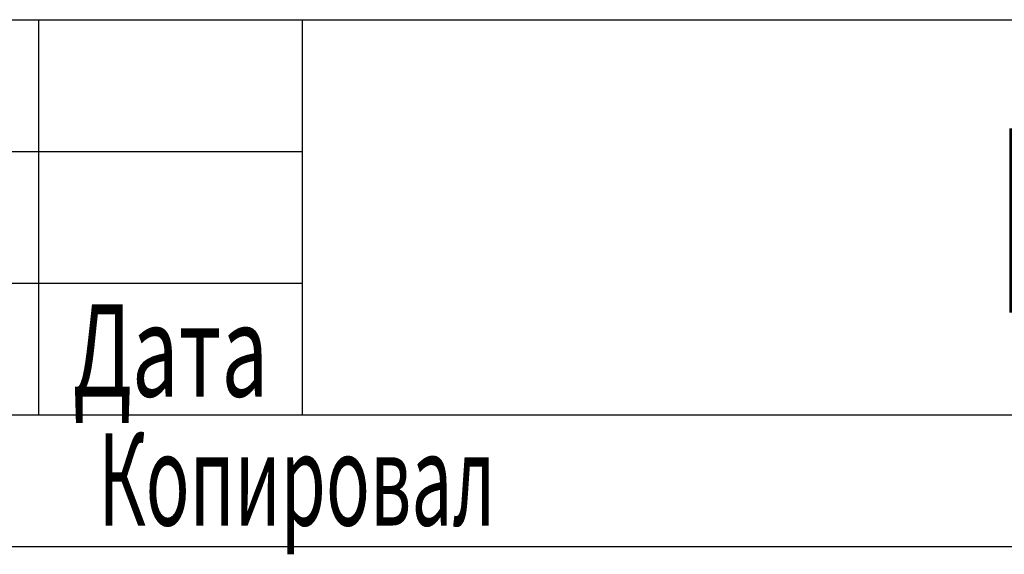
# Model space of a CAD drawing. Units: millimetres. Extents: x 0 to 7636, y -5 to 5400.
# Drawn here: x 5169 to 5848, y -5 to 364 of the extents above; entities that cross this region are included whole.
import ezdxf
from ezdxf.enums import TextEntityAlignment as Align

# ---------------------------------------------------------------- set-up
doc = ezdxf.new("R2010")
doc.units = ezdxf.units.MM
doc.header["$LTSCALE"] = 420
doc.layers.get('0').update_dxf_attribs({"linetype": 'CONTINUOUS'})
doc.layers.add('NOTES', color=7, linetype='CONTINUOUS')
doc.styles.add('TEXTSTYLE_2', font='txt', dxfattribs={"width": 0.8})

# ---------------------------------------------------------------- blocks, each defined once
blk = doc.blocks.new('*T14')
at = {"color": 4, "linetype": 'Continuous'}
for p, q in [((0, 0), (3363.64, 0)), ((0, 0), (0, -272.73)), ((127.27, 0), (127.27, -272.73)), ((309.09, 0), (309.09, -272.73)), ((727.27, 0), (727.27, -272.73)), ((1000, 0), (1000, -272.73)), ((1181.82, 0), (1181.82, -272.73)), ((3181.82, 0), (3181.82, -272.73)), ((3363.64, 0), (3363.64, -272.73)), ((0, -90.91), (1181.82, -90.91)), ((3181.82, -127.27), (3363.64, -127.27)), ((0, -181.82), (1181.82, -181.82)), ((0, -272.73), (3363.64, -272.73))]:
    blk.add_line(p, q, dxfattribs=at)
at = {"layer": 'NOTES', "color": 5, "linetype": 'Continuous', "oblique": 15}
for s, height, width, p in [('Лист', 63.636, 0.660156, (3272.73, -96.58)), ('ПТО №65-10, L2=2000 ', 127.2727, 0.575977, (2181.82, -202.24)), ('Лист', 63.636, 0.660156, (218.18, -260.21)), ('Подп.', 63.636, 0.514062, (863.64, -260.21)), ('Дата', 63.636, 0.660156, (1090.91, -260.21)), ('№ докум.', 63.636, 0.571289, (518.18, -260.21))]:
    blk.add_text(s, height=height, dxfattribs=dict(at, width=width)).set_placement(p, align=Align.CENTER)
at = {"layer": 'NOTES', "color": 5, "linetype": 'Continuous', "style": 'TEXTSTYLE_2', "oblique": 15, "width": 0.509766}
blk.add_text('Изм.', height=63.636, dxfattribs=at).set_placement((63.64, -260.21), align=Align.CENTER)
blk = doc.blocks.new('*T15')
at = {"color": 7, "linetype": 'Continuous'}
for p, q in [((0, 0), (3363.64, 0)), ((0, 0), (0, -272.73)), ((127.27, 0), (127.27, -272.73)), ((309.09, 0), (309.09, -272.73)), ((727.27, 0), (727.27, -272.73)), ((1000, 0), (1000, -272.73)), ((1181.82, 0), (1181.82, -272.73)), ((3181.82, 0), (3181.82, -272.73)), ((3363.64, 0), (3363.64, -272.73)), ((3181.82, -127.27), (3363.64, -127.27)), ((0, -181.82), (1181.82, -181.82)), ((0, -272.73), (3363.64, -272.73))]:
    blk.add_line(p, q, dxfattribs=at)

msp = doc.modelspace()

# ---------------------------------------------------------------- linework, layer by layer
at = {"color": 7, "linetype": 'Continuous'}
msp.add_line((363.636, 90.909), (7545.455, 90.909), dxfattribs=at)
at = {"color": 4, "linetype": 'Continuous'}
msp.add_line((0, 0), (7636.364, 0), dxfattribs=at)

# ---------------------------------------------------------------- block references
for name in ['*T14', '*T15']:
    msp.add_blockref(name, (4181.818, 363.636))

# ---------------------------------------------------------------- texts
at = {"color": 5, "linetype": 'Continuous', "style": 'TEXTSTYLE_2', "oblique": 15, "width": 0.578559}
msp.add_text('Копировал', height=63.6364, dxfattribs=at).set_placement((5223.074, 14.433))

doc.saveas('drawing.dxf')
